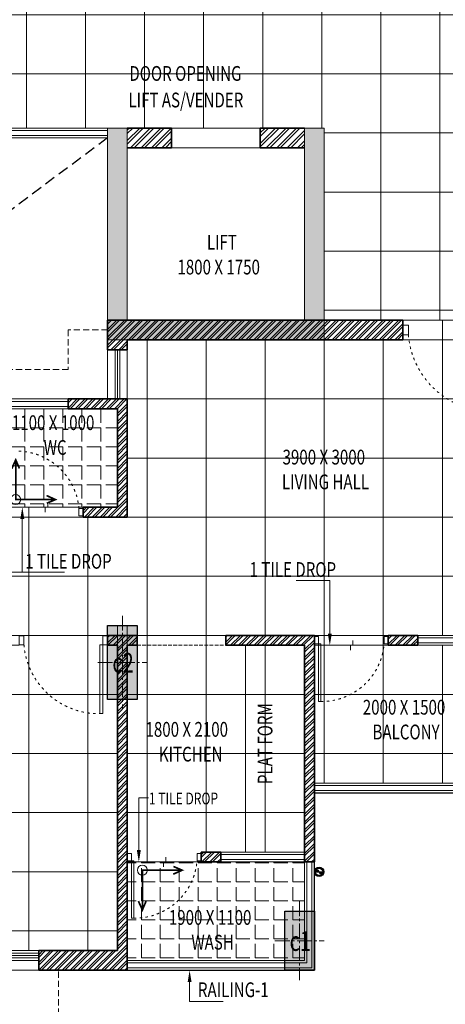
# Model space of a CAD drawing. Units: millimetres. Extents: x 1055641 to 1494265, y -677114 to -489701.
# Drawn here: x 1073646 to 1077970, y -534842 to -524847 of the extents above; entities that cross this region are included whole.
import ezdxf

# ---------------------------------------------------------------- set-up
doc = ezdxf.new("R2010")
doc.units = ezdxf.units.MM
doc.header["$MEASUREMENT"] = 0
for name, pattern in [('1', [0]), ('ACAD_ISO03W100', [30, 12, -18]), ('CENTER2', [1.125, 0.75, -0.125, 0.125, -0.125]), ('DASH', [0.35, 0.25, -0.1]), ('HIDDEN', [0.375, 0.25, -0.125])]:
    doc.linetypes.add(name, pattern=pattern)
doc.layers.add('CENTER LINE', color=7, linetype='CENTER2', lineweight=18, true_color=0xb3b3b3)
for name, color, linetype, lineweight in [('CENTERLINE', 251, 'CENTER2', 18), ('CHHAJA', 227, 'HIDDEN', 13), ('col no', 3, 'Continuous', 9), ('door', 140, 'Continuous', 13), ('door win text', 142, 'Continuous', 9), ('ELEVATION', 34, 'Continuous', 20), ('FLOORING', 135, 'Continuous', 5), ('g-dw', 3, 'Continuous', 5), ('g-ele03', 147, 'Continuous', 5), ('GLAZED', 250, 'Continuous', 9), ('HATCH', 251, 'Continuous', 5), ('KOTA', 177, 'Continuous', 5), ('MCE WASTE', 143, 'Continuous', 30), ('new column', 115, 'Continuous', 9), ('PT3', 3, 'Continuous', 0), ('railing', 93, 'Continuous', 13), ('railling', 23, 'Continuous', 9), ('TEXT', 7, 'Continuous', 20), ('TILE DROP', 6, 'Continuous', 18), ('TOILET FURN', 253, 'Continuous', 15), ('WALL', 22, 'Continuous', 35), ('wall hatch', 8, '1', 9), ('WINDOW', 144, 'Continuous', 9)]:
    doc.layers.add(name, color=color, linetype=linetype, lineweight=lineweight)
doc.styles.add('gajraj', font='CALIBRI_0.TTF', dxfattribs={"width": 0.75})
pattern_1 = [(315, (-695330.0022, -142065.5196), (-1.5100789731, -1.5100789731), [])]

# ---------------------------------------------------------------- blocks, each defined once
blk = doc.blocks.new('EWR')
at = {"layer": 'TOILET FURN', "color": 213, "ltscale": 0.1, "const_width": 6}
for points in [[(-71666.3, 56791.3), (-71666.3, 56929.4), (-71528.2, 56929.4)], [(-71558.9, 56943.3), (-71528.2, 56929.4), (-71558.2, 56916.6)], [(-71652.4, 56822), (-71666.3, 56791.3), (-71679.1, 56821.3)]]:
    blk.add_lwpolyline(points, dxfattribs=at)
at = {"layer": 'TOILET FURN', "color": 213, "ltscale": 0.1}
blk.add_circle((-71666.3, 56929.4), 17.3, dxfattribs=at)
blk = doc.blocks.new('DFHH')
at = {"layer": 'HATCH'}
h = blk.add_hatch(color=253, dxfattribs=at)
h.dxf.hatch_style = 1
h.paths.add_polyline_path([(1074839.6, -530996.5), (1074839.6, -531746.5), (1074539.6, -531746.5), (1074539.6, -530996.5)])
h = blk.add_hatch(color=253, dxfattribs=at)
h.dxf.hatch_style = 1
h.paths.add_polyline_path([(1076639.6, -533896.5), (1076639.6, -534496.5), (1076339.6, -534496.5), (1076339.6, -533896.5)])
at = {"layer": 'MCE WASTE'}
h = blk.add_hatch(dxfattribs=at)
h.set_pattern_fill('ANSI31', color=253, scale=0.672622, angle=360, style=0)
h.set_pattern_definition(pattern_1)
h.paths.add_polyline_path([(1076649.8, -533496.5, -0.918488), (1076687.3, -533496.5)])
h.paths.add_polyline_path([(1076687.3, -533496.5), (1076724.8, -533496.5, -0.918488)])
h = blk.add_hatch(dxfattribs=at)
h.set_pattern_fill('ANSI31', color=253, scale=0.672622, angle=360, style=0)
h.set_pattern_definition(pattern_1)
h.paths.add_polyline_path([(1076649.8, -533496.5, -0.918488), (1076687.3, -533496.5)])
h.paths.add_polyline_path([(1076687.3, -533496.5), (1076724.8, -533496.5, -0.918488)])
at = {"layer": 'new column'}
h = blk.add_hatch(color=253, dxfattribs=at)
h.dxf.hatch_style = 1
h.paths.add_polyline_path([(1074539.6, -525946.5), (1074539.6, -528096.5), (1076739.6, -528096.5), (1076739.6, -525946.5), (1076539.6, -525946.5), (1076539.6, -527896.5), (1074739.6, -527896.5), (1074739.6, -525946.5)])
at = {"color": 253, "linetype": 'HIDDEN', "ltscale": 450}
blk.add_line((1074539.6, -526046.5), (1069639.6, -529696.5), dxfattribs=at)
at = {"layer": 'CENTERLINE', "color": 253, "ltscale": 200}
for p, q in [((1074689.6, -530896.5), (1074689.6, -531846.5)), ((1074439.6, -531371.5), (1074939.6, -531371.5)), ((1076489.6, -533796.5), (1076489.6, -534596.5)), ((1076239.6, -534196.5), (1076739.6, -534196.5))]:
    blk.add_line(p, q, dxfattribs=at)
at = {"layer": 'CHHAJA', "color": 253, "lineweight": 9, "ltscale": 250}
for p, q in [((1074539.6, -527996.5), (1074139.6, -527996.5)), ((1074139.6, -527996.5), (1074139.6, -528396.5)), ((1074139.6, -528396.5), (1073339.6, -528396.5)), ((1074039.6, -534946.5), (1074039.6, -534496.5))]:
    blk.add_line(p, q, dxfattribs=at)
at = {"layer": 'col no', "color": 253, "lineweight": 30}
for points in [[(1074839.6, -530996.5), (1074839.6, -531746.5), (1074539.6, -531746.5), (1074539.6, -530996.5)], [(1076639.6, -533896.5), (1076639.6, -534496.5), (1076339.6, -534496.5), (1076339.6, -533896.5)]]:
    blk.add_lwpolyline(points, close=True, dxfattribs=at)
at = {"layer": 'door', "color": 253}
for p, q in [((1075189.6, -525946.5), (1076089.6, -525946.5)), ((1075189.6, -526146.5), (1075189.6, -525946.5)), ((1076089.6, -525946.5), (1076089.6, -526146.5)), ((1076089.6, -526146.5), (1075189.6, -526146.5))]:
    blk.add_line(p, q, dxfattribs=at)
at = {"layer": 'door', "color": 253, "linetype": 'DASH', "ltscale": 150}
for p, q in [((1075739.6, -531096.5), (1074839.6, -531096.5)), ((1074839.6, -531096.5), (1074839.6, -531196.5)), ((1075739.6, -531196.5), (1075739.6, -531096.5)), ((1074839.6, -531196.5), (1075739.6, -531196.5))]:
    blk.add_line(p, q, dxfattribs=at)
at = {"layer": 'door win text', "color": 253}
for p, q in [((1073673, -529913.8), (1073673, -530454.9)), ((1073152.5, -530454.9), (1074102, -530454.9)), ((1073673, -530454.9), (1074015.6, -530454.9)), ((1076796.7, -530538.5), (1076454.1, -530538.5)), ((1076796.7, -531079.6), (1076796.7, -530538.5)), ((1074856.8, -533276.5), (1074856.8, -532747.1)), ((1074856.8, -532747.1), (1074955.9, -532747.1)), ((1075372.5, -534616.5), (1075372.5, -534814.2)), ((1075372.5, -534814.2), (1075715, -534814.2))]:
    blk.add_line(p, q, dxfattribs=at)
for points in [[(1073653, -529913.8), (1073673, -529793.8), (1073693, -529913.8)], [(1076816.7, -531079.6), (1076796.7, -531199.6), (1076776.7, -531079.6)], [(1074876.8, -533276.5), (1074856.8, -533396.5), (1074836.8, -533276.5)], [(1075352.5, -534616.5), (1075372.5, -534496.5), (1075392.5, -534616.5)]]:
    blk.add_solid(points, dxfattribs=at)
at = {"layer": 'ELEVATION', "color": 253}
for p, q in [((1068439.6, -525946.5), (1074539.6, -525946.5)), ((1068439.6, -526046.5), (1074539.6, -526046.5)), ((1075189.6, -526146.5), (1076089.6, -526146.5))]:
    blk.add_line(p, q, dxfattribs=at)
at = {"layer": 'g-dw', "color": 253}
for points in [[(1077539.6, -527947.1), (1077595.1, -527947.1), (1077595.1, -528045.9), (1077539.6, -528045.9)], [(1074289.6, -529883.5), (1074247.9, -529883.5), (1074247.9, -529809.5), (1074289.6, -529809.5)], [(1073639.6, -531102.1), (1073689.6, -531102.1), (1073689.6, -531190.9), (1073639.6, -531190.9)], [(1074539.6, -531102.1), (1074489.6, -531102.1), (1074489.6, -531190.9), (1074539.6, -531190.9)], [(1076639.6, -531109.5), (1076681.2, -531109.5), (1076681.2, -531183.5), (1076639.6, -531183.5)], [(1077389.6, -531109.5), (1077347.9, -531109.5), (1077347.9, -531183.5), (1077389.6, -531183.5)], [(1074459.6, -531190.9), (1074489.6, -531190.9), (1074489.6, -531890.9), (1074459.6, -531890.9)], [(1076706.2, -531183.5), (1076681.2, -531183.5), (1076681.2, -531766.9), (1076706.2, -531766.9)], [(1074739.6, -533309.5), (1074781.2, -533309.5), (1074781.2, -533383.5), (1074739.6, -533383.5)], [(1075489.6, -533309.5), (1075447.9, -533309.5), (1075447.9, -533383.5), (1075489.6, -533383.5)], [(1074806.2, -533383.5), (1074781.2, -533383.5), (1074781.2, -533966.9), (1074806.2, -533966.9)]]:
    blk.add_lwpolyline(points, close=True, dxfattribs=at)
at = {"layer": 'g-dw', "color": 253, "linetype": 'ACAD_ISO03W100', "ltscale": 2}
for centre, radius, start, end in [((1078438.6, -527977.5), 846.3, 184.63566, 270.81696), ((1073615.3, -529860.8), 634.7, 4.63566, 90.81696), ((1074448.7, -531129.4), 761.6, 184.63566, 270.81696), ((1076715.3, -531132.2), 634.7, 269.18304, 355.36434), ((1074815.3, -533332.2), 634.7, 269.18304, 355.36434)]:
    blk.add_arc(centre, radius, start, end, dxfattribs=at)
at = {"layer": 'g-ele03', "color": 253}
blk.add_line((1075939.6, -533296.5), (1075939.6, -531196.5), dxfattribs=at)
at = {"layer": 'HATCH', "color": 253}
for p, q in [((1074739.6, -525967.8), (1074760.9, -525946.5)), ((1074739.6, -526073.8), (1074866.9, -525946.5)), ((1074739.6, -526003.1), (1074796.2, -525946.5)), ((1074739.6, -526109.2), (1074902.3, -525946.5)), ((1074773, -526146.5), (1074973, -525946.5)), ((1074808.3, -526146.5), (1075008.3, -525946.5)), ((1074879.1, -526146.5), (1075079.1, -525946.5)), ((1074914.4, -526146.5), (1075114.4, -525946.5)), ((1074985.1, -526146.5), (1075185.1, -525946.5)), ((1075020.5, -526146.5), (1075189.6, -525977.4)), ((1076089.6, -525996.6), (1076139.7, -525946.5)), ((1076089.6, -526102.7), (1076245.8, -525946.5)), ((1076089.6, -526032), (1076175.1, -525946.5)), ((1076089.6, -526138.1), (1076281.1, -525946.5)), ((1076151.8, -526146.5), (1076351.8, -525946.5)), ((1076187.2, -526146.5), (1076387.2, -525946.5)), ((1076257.9, -526146.5), (1076457.9, -525946.5)), ((1076293.3, -526146.5), (1076493.3, -525946.5)), ((1076364, -526146.5), (1076539.6, -525970.9)), ((1076399.3, -526146.5), (1076539.6, -526006.3)), ((1075091.2, -526146.5), (1075189.6, -526048.1)), ((1075126.5, -526146.5), (1075189.6, -526083.5)), ((1076470, -526146.5), (1076539.6, -526077)), ((1076505.4, -526146.5), (1076539.6, -526112.3))]:
    blk.add_line(p, q, dxfattribs=at)
at = {"layer": 'MCE WASTE', "color": 253}
for p, q in [((1076649.8, -533496.5), (1076724.8, -533496.5)), ((1076649.8, -533496.5), (1076724.8, -533496.5)), ((1076670, -533463.2), (1076670, -533463.2)), ((1076670, -533463.2), (1076670, -533463.2))]:
    blk.add_line(p, q, dxfattribs=at)
at = {"layer": 'MCE WASTE', "color": 253, "elevation": 0}
blk.add_lwpolyline([(1076709.3, -533466.1), (1076709.3, -533466.1)], dxfattribs=at)
blk.add_lwpolyline([(1076709.3, -533466.1), (1076709.3, -533466.1)], dxfattribs=at)
at = {"layer": 'MCE WASTE', "color": 253}
for radius in [47.7, 47.7, 37.5, 37.5]:
    blk.add_circle((1076687.3, -533496.5), radius, dxfattribs=at)
for centre, start, end in [((1076668.6, -533498.1), 4.86579, 175.13421), ((1076668.6, -533498.1), 4.86579, 175.13421), ((1076706.1, -533494.9), 184.86579, 355.13421), ((1076706.1, -533494.9), 184.86579, 355.13421)]:
    blk.add_arc(centre, 18.8, start, end, dxfattribs=at)
at = {"layer": 'new column', "color": 253}
for p, q in [((1074739.6, -525946.5), (1074539.6, -525946.5)), ((1074539.6, -525946.5), (1074539.6, -528096.5)), ((1074739.6, -527896.5), (1074739.6, -525946.5)), ((1076539.6, -525946.5), (1076539.6, -527896.5)), ((1076739.6, -525946.5), (1076539.6, -525946.5)), ((1076739.6, -528096.5), (1076739.6, -525946.5)), ((1076539.6, -527896.5), (1074739.6, -527896.5)), ((1074539.6, -528096.5), (1076739.6, -528096.5))]:
    blk.add_line(p, q, dxfattribs=at)
at = {"layer": 'railing', "color": 253}
for p, q in [((1076639.6, -532596.5), (1078639.6, -532596.5)), ((1076639.6, -532621.5), (1078639.6, -532621.5)), ((1076639.6, -532671.5), (1078639.6, -532671.5)), ((1076539.6, -534396.5), (1076539.6, -533396.5)), ((1076564.6, -534421.5), (1076564.6, -533396.5)), ((1076614.6, -534471.5), (1076614.6, -533396.5)), ((1074739.6, -534396.5), (1076539.6, -534396.5)), ((1074739.6, -534421.5), (1076564.6, -534421.5)), ((1074739.6, -534471.5), (1076614.6, -534471.5))]:
    blk.add_line(p, q, dxfattribs=at)
at = {"layer": 'railing', "color": 253, "lineweight": 30}
for p, q in [((1076639.6, -532696.5), (1078639.6, -532696.5)), ((1076639.6, -534496.5), (1076639.6, -533396.5)), ((1074739.6, -534496.5), (1076639.6, -534496.5))]:
    blk.add_line(p, q, dxfattribs=at)
at = {"layer": 'railling', "color": 253}
for p, q in [((1068439.6, -525971.5), (1074539.6, -525971.5)), ((1068439.6, -526021.5), (1074539.6, -526021.5))]:
    blk.add_line(p, q, dxfattribs=at)
at = {"layer": 'TILE DROP', "color": 253}
for p, q in [((1077539.6, -527896.5), (1078539.6, -527896.5)), ((1074289.6, -529796.5), (1073539.6, -529796.5)), ((1073906.2, -529846.7), (1073906.2, -529796.5)), ((1073906.2, -529796.5), (1073931.8, -529796.5)), ((1073931.8, -529796.5), (1073931.8, -529749.4)), ((1077389.6, -531196.5), (1076639.6, -531196.5)), ((1077006.2, -531246.7), (1077006.2, -531196.5)), ((1077006.2, -531196.5), (1077031.8, -531196.5)), ((1077031.8, -531196.5), (1077031.8, -531149.4)), ((1075489.6, -533396.5), (1074739.6, -533396.5)), ((1075106.2, -533446.7), (1075106.2, -533396.5)), ((1075106.2, -533396.5), (1075131.8, -533396.5)), ((1075131.8, -533396.5), (1075131.8, -533349.4))]:
    blk.add_line(p, q, dxfattribs=at)
at = {"layer": 'WALL', "color": 253}
for p, q in [((1074739.6, -525946.5), (1075189.6, -525946.5)), ((1075189.6, -525946.5), (1075189.6, -526146.5)), ((1076089.6, -525946.5), (1076539.6, -525946.5)), ((1076089.6, -525946.5), (1076089.6, -526146.5)), ((1074739.6, -526146.5), (1075189.6, -526146.5)), ((1076089.6, -526146.5), (1076539.6, -526146.5)), ((1074539.6, -528196.5), (1074539.6, -527896.5)), ((1074539.6, -527896.5), (1077539.6, -527896.5)), ((1077539.6, -527896.5), (1077539.6, -528096.5)), ((1074739.6, -528196.5), (1074739.6, -528096.5)), ((1074739.6, -528096.5), (1077539.6, -528096.5)), ((1074539.6, -528196.5), (1074739.6, -528196.5)), ((1074139.6, -528696.5), (1074739.6, -528696.5)), ((1074139.6, -528796.5), (1074139.6, -528696.5)), ((1074739.6, -529896.5), (1074739.6, -528696.5)), ((1074739.6, -529896.5), (1074739.6, -528696.5)), ((1074139.6, -528796.5), (1074639.6, -528796.5)), ((1074639.6, -529796.5), (1074639.6, -528796.5)), ((1074289.6, -529796.5), (1074639.6, -529796.5)), ((1074289.6, -529896.5), (1074289.6, -529796.5)), ((1074289.6, -529896.5), (1074739.6, -529896.5)), ((1074289.6, -529896.5), (1074739.6, -529896.5)), ((1074539.6, -531196.5), (1074539.6, -531096.5)), ((1074539.6, -531096.5), (1074739.6, -531096.5)), ((1074839.6, -531096.5), (1074539.6, -531096.5)), ((1074839.6, -531196.5), (1074839.6, -531096.5)), ((1075739.6, -531196.5), (1075739.6, -531096.5)), ((1076639.6, -531096.5), (1075739.6, -531096.5)), ((1076639.6, -533396.5), (1076639.6, -531096.5)), ((1077389.6, -531196.5), (1077389.6, -531096.5)), ((1077689.6, -531096.5), (1077389.6, -531096.5)), ((1077689.6, -531196.5), (1077689.6, -531096.5)), ((1074539.6, -531196.5), (1074639.6, -531196.5)), ((1074639.6, -534296.5), (1074639.6, -531196.5)), ((1074739.6, -531196.5), (1074839.6, -531196.5)), ((1074739.6, -533296.5), (1074739.6, -531196.5)), ((1075739.6, -531196.5), (1076539.6, -531196.5)), ((1076539.6, -533396.5), (1076539.6, -531196.5)), ((1077389.6, -531196.5), (1077689.6, -531196.5)), ((1074739.6, -533396.5), (1074739.6, -533296.5)), ((1074739.6, -533296.5), (1074739.6, -533296.5)), ((1075489.6, -533396.5), (1075489.6, -533296.5)), ((1075489.6, -533296.5), (1075689.6, -533296.5)), ((1075689.6, -533396.5), (1075689.6, -533296.5)), ((1074739.6, -533396.5), (1074739.6, -533396.5)), ((1074739.6, -534496.5), (1074739.6, -533396.5)), ((1075489.6, -533396.5), (1075689.6, -533396.5)), ((1076539.6, -533396.5), (1076639.6, -533396.5)), ((1073839.6, -534296.5), (1074639.6, -534296.5)), ((1073839.6, -534496.5), (1073839.6, -534296.5)), ((1073839.6, -534496.5), (1074739.6, -534496.5))]:
    blk.add_line(p, q, dxfattribs=at)
at = {"layer": 'WALL', "color": 253, "lineweight": 9}
blk.add_line((1073839.6, -534496.5), (1072339.6, -534496.5), dxfattribs=at)
at = {"layer": 'wall hatch', "color": 253}
for p, q in [((1074819.3, -527896.5), (1074539.6, -528176.3)), ((1074739.8, -527896.5), (1074539.6, -528096.7)), ((1074660.2, -527896.5), (1074539.6, -528017.2)), ((1074580.7, -527896.5), (1074539.6, -527937.6)), ((1074792.8, -527896.5), (1074539.6, -528149.7)), ((1074713.3, -527896.5), (1074539.6, -528070.2)), ((1074633.7, -527896.5), (1074539.6, -527990.6)), ((1074554.2, -527896.5), (1074539.6, -527911.1)), ((1074872.4, -527896.5), (1074572.4, -528196.5)), ((1074898.9, -527896.5), (1074598.9, -528196.5)), ((1074951.9, -527896.5), (1074751.9, -528096.5)), ((1074978.4, -527896.5), (1074778.4, -528096.5)), ((1075031.5, -527896.5), (1074831.5, -528096.5)), ((1075058, -527896.5), (1074858, -528096.5)), ((1075111, -527896.5), (1074911, -528096.5)), ((1075137.5, -527896.5), (1074937.5, -528096.5)), ((1075190.6, -527896.5), (1074990.6, -528096.5)), ((1075217.1, -527896.5), (1075017.1, -528096.5)), ((1075270.1, -527896.5), (1075070.1, -528096.5)), ((1075296.6, -527896.5), (1075096.6, -528096.5)), ((1075349.7, -527896.5), (1075149.7, -528096.5)), ((1075376.2, -527896.5), (1075176.2, -528096.5)), ((1075429.2, -527896.5), (1075229.2, -528096.5)), ((1075455.7, -527896.5), (1075255.7, -528096.5)), ((1075508.8, -527896.5), (1075308.8, -528096.5)), ((1075535.3, -527896.5), (1075335.3, -528096.5)), ((1075588.3, -527896.5), (1075388.3, -528096.5)), ((1075614.8, -527896.5), (1075414.8, -528096.5)), ((1075667.9, -527896.5), (1075467.9, -528096.5)), ((1075694.4, -527896.5), (1075494.4, -528096.5)), ((1075747.4, -527896.5), (1075547.4, -528096.5)), ((1075773.9, -527896.5), (1075573.9, -528096.5)), ((1075827, -527896.5), (1075627, -528096.5)), ((1075853.5, -527896.5), (1075653.5, -528096.5)), ((1075906.5, -527896.5), (1075706.5, -528096.5)), ((1075933, -527896.5), (1075733, -528096.5)), ((1075986.1, -527896.5), (1075786.1, -528096.5)), ((1076012.6, -527896.5), (1075812.6, -528096.5)), ((1076065.6, -527896.5), (1075865.6, -528096.5)), ((1076092.1, -527896.5), (1075892.1, -528096.5)), ((1076145.2, -527896.5), (1075945.2, -528096.5)), ((1076171.7, -527896.5), (1075971.7, -528096.5)), ((1076224.7, -527896.5), (1076024.7, -528096.5)), ((1076251.2, -527896.5), (1076051.2, -528096.5)), ((1076304.3, -527896.5), (1076104.3, -528096.5)), ((1076330.8, -527896.5), (1076130.8, -528096.5)), ((1076383.8, -527896.5), (1076183.8, -528096.5)), ((1076410.3, -527896.5), (1076210.3, -528096.5)), ((1076463.4, -527896.5), (1076263.4, -528096.5)), ((1076489.9, -527896.5), (1076289.9, -528096.5)), ((1076542.9, -527896.5), (1076342.9, -528096.5)), ((1076569.4, -527896.5), (1076369.4, -528096.5)), ((1076622.5, -527896.5), (1076422.5, -528096.5)), ((1076649, -527896.5), (1076449, -528096.5)), ((1076702, -527896.5), (1076502, -528096.5)), ((1076728.5, -527896.5), (1076528.5, -528096.5)), ((1076781.6, -527896.5), (1076581.6, -528096.5)), ((1076808.1, -527896.5), (1076608.1, -528096.5)), ((1076861.1, -527896.5), (1076661.1, -528096.5)), ((1076887.6, -527896.5), (1076687.6, -528096.5)), ((1076940.7, -527896.5), (1076740.7, -528096.5)), ((1076967.2, -527896.5), (1076767.2, -528096.5)), ((1077020.2, -527896.5), (1076820.2, -528096.5)), ((1077046.7, -527896.5), (1076846.7, -528096.5)), ((1077099.8, -527896.5), (1076899.8, -528096.5)), ((1077126.3, -527896.5), (1076926.3, -528096.5)), ((1077179.3, -527896.5), (1076979.3, -528096.5)), ((1077205.8, -527896.5), (1077005.8, -528096.5)), ((1077258.9, -527896.5), (1077058.9, -528096.5)), ((1077285.4, -527896.5), (1077085.4, -528096.5)), ((1077338.4, -527896.5), (1077138.4, -528096.5)), ((1077364.9, -527896.5), (1077164.9, -528096.5)), ((1077418, -527896.5), (1077218, -528096.5)), ((1077444.5, -527896.5), (1077244.5, -528096.5)), ((1077497.5, -527896.5), (1077297.5, -528096.5)), ((1077524, -527896.5), (1077324, -528096.5)), ((1077539.6, -527934), (1077377.1, -528096.5)), ((1077539.6, -527960.5), (1077403.6, -528096.5)), ((1077539.6, -528013.5), (1077456.6, -528096.5)), ((1077539.6, -528040), (1077483.1, -528096.5)), ((1074739.6, -528108.8), (1074651.9, -528196.5)), ((1074739.6, -528135.4), (1074678.4, -528196.5)), ((1077539.6, -528093.1), (1077536.2, -528096.5)), ((1074739.6, -528188.4), (1074731.5, -528196.5)), ((1074178.4, -528696.5), (1074139.6, -528735.4)), ((1074231.5, -528696.5), (1074139.6, -528788.4)), ((1074151.9, -528696.5), (1074139.6, -528708.8)), ((1074258, -528696.5), (1074158, -528796.5)), ((1074311, -528696.5), (1074211, -528796.5)), ((1074337.5, -528696.5), (1074237.5, -528796.5)), ((1074390.6, -528696.5), (1074290.6, -528796.5)), ((1074417.1, -528696.5), (1074317.1, -528796.5)), ((1074470.1, -528696.5), (1074370.1, -528796.5)), ((1074496.6, -528696.5), (1074396.6, -528796.5)), ((1074549.7, -528696.5), (1074449.7, -528796.5)), ((1074576.2, -528696.5), (1074476.2, -528796.5)), ((1074629.2, -528696.5), (1074529.2, -528796.5)), ((1074655.7, -528696.5), (1074555.7, -528796.5)), ((1074708.8, -528696.5), (1074608.8, -528796.5)), ((1074735.3, -528696.5), (1074635.3, -528796.5)), ((1074739.6, -528745.2), (1074639.6, -528845.2)), ((1074739.6, -528771.8), (1074639.6, -528871.8)), ((1074739.6, -528824.8), (1074639.6, -528924.8)), ((1074739.6, -528851.3), (1074639.6, -528951.3)), ((1074739.6, -528904.3), (1074639.6, -529004.3)), ((1074739.6, -528930.9), (1074639.6, -529030.9)), ((1074739.6, -528983.9), (1074639.6, -529083.9)), ((1074739.6, -529010.4), (1074639.6, -529110.4)), ((1074739.6, -529063.4), (1074639.6, -529163.4)), ((1074739.6, -529090), (1074639.6, -529190)), ((1074739.6, -529143), (1074639.6, -529243)), ((1074739.6, -529169.5), (1074639.6, -529269.5)), ((1074739.6, -529222.5), (1074639.6, -529322.5)), ((1074739.6, -529249.1), (1074639.6, -529349.1)), ((1074739.6, -529302.1), (1074639.6, -529402.1)), ((1074739.6, -529328.6), (1074639.6, -529428.6)), ((1074739.6, -529381.6), (1074639.6, -529481.6)), ((1074739.6, -529408.2), (1074639.6, -529508.2)), ((1074739.6, -529461.2), (1074639.6, -529561.2)), ((1074739.6, -529487.7), (1074639.6, -529587.7)), ((1074739.6, -529540.7), (1074639.6, -529640.7)), ((1074739.6, -529567.3), (1074639.6, -529667.3)), ((1074739.6, -529620.3), (1074639.6, -529720.3)), ((1074739.6, -529699.8), (1074542.9, -529896.5)), ((1074739.6, -529726.4), (1074569.4, -529896.5)), ((1074739.6, -529646.8), (1074639.6, -529746.8)), ((1074351.2, -529796.5), (1074289.6, -529858.2)), ((1074324.7, -529796.5), (1074289.6, -529831.6)), ((1074404.3, -529796.5), (1074304.3, -529896.5)), ((1074430.8, -529796.5), (1074330.8, -529896.5)), ((1074483.8, -529796.5), (1074383.8, -529896.5)), ((1074510.3, -529796.5), (1074410.3, -529896.5)), ((1074563.4, -529796.5), (1074463.4, -529896.5)), ((1074589.9, -529796.5), (1074489.9, -529896.5)), ((1074739.6, -529779.4), (1074622.5, -529896.5)), ((1074739.6, -529805.9), (1074649, -529896.5)), ((1074739.6, -529858.9), (1074702, -529896.5)), ((1074739.6, -529885.5), (1074728.5, -529896.5)), ((1074562.7, -531096.5), (1074539.6, -531119.6)), ((1074615.7, -531096.5), (1074539.6, -531172.6)), ((1074642.2, -531096.5), (1074542.2, -531196.5)), ((1074695.3, -531096.5), (1074595.3, -531196.5)), ((1074721.8, -531096.5), (1074621.8, -531196.5)), ((1074801.3, -531096.5), (1074639.6, -531258.2)), ((1074774.8, -531096.5), (1074639.6, -531231.7)), ((1074839.6, -531111.3), (1074754.4, -531196.5)), ((1074839.6, -531137.8), (1074780.9, -531196.5)), ((1075835.5, -531096.5), (1075739.6, -531192.4)), ((1075755.9, -531096.5), (1075739.6, -531112.8)), ((1075808.9, -531096.5), (1075739.6, -531165.9)), ((1075888.5, -531096.5), (1075788.5, -531196.5)), ((1075915, -531096.5), (1075815, -531196.5)), ((1075968, -531096.5), (1075868, -531196.5)), ((1075994.6, -531096.5), (1075894.6, -531196.5)), ((1076047.6, -531096.5), (1075947.6, -531196.5)), ((1076074.1, -531096.5), (1075974.1, -531196.5)), ((1076127.1, -531096.5), (1076027.1, -531196.5)), ((1076153.7, -531096.5), (1076053.7, -531196.5)), ((1076206.7, -531096.5), (1076106.7, -531196.5)), ((1076233.2, -531096.5), (1076133.2, -531196.5)), ((1076286.2, -531096.5), (1076186.2, -531196.5)), ((1076312.8, -531096.5), (1076212.8, -531196.5)), ((1076365.8, -531096.5), (1076265.8, -531196.5)), ((1076392.3, -531096.5), (1076292.3, -531196.5)), ((1076445.3, -531096.5), (1076345.3, -531196.5)), ((1076471.9, -531096.5), (1076371.9, -531196.5)), ((1076524.9, -531096.5), (1076424.9, -531196.5)), ((1076551.4, -531096.5), (1076451.4, -531196.5)), ((1076604.4, -531096.5), (1076504.4, -531196.5)), ((1076631, -531096.5), (1076531, -531196.5)), ((1077426.5, -531096.5), (1077389.6, -531133.4)), ((1077479.5, -531096.5), (1077389.6, -531186.4)), ((1077399.9, -531096.5), (1077389.6, -531106.9)), ((1077506, -531096.5), (1077406, -531196.5)), ((1077559, -531096.5), (1077459, -531196.5)), ((1077585.6, -531096.5), (1077485.6, -531196.5)), ((1077638.6, -531096.5), (1077538.6, -531196.5)), ((1077665.1, -531096.5), (1077565.1, -531196.5)), ((1077689.6, -531125.1), (1077618.1, -531196.5)), ((1074739.6, -531211.3), (1074639.6, -531311.3)), ((1074739.6, -531237.8), (1074639.6, -531337.8)), ((1074839.6, -531190.8), (1074833.9, -531196.5)), ((1076639.6, -531140.9), (1076539.6, -531240.9)), ((1076639.6, -531167.4), (1076539.6, -531267.4)), ((1076639.6, -531220.5), (1076539.6, -531320.5)), ((1077689.6, -531151.6), (1077644.7, -531196.5)), ((1074739.6, -531290.8), (1074639.6, -531390.8)), ((1074739.6, -531317.3), (1074639.6, -531417.3)), ((1076639.6, -531247), (1076539.6, -531347)), ((1076639.6, -531300), (1076539.6, -531400)), ((1076639.6, -531326.5), (1076539.6, -531426.5)), ((1074739.6, -531370.4), (1074639.6, -531470.4)), ((1074739.6, -531396.9), (1074639.6, -531496.9)), ((1076639.6, -531379.6), (1076539.6, -531479.6)), ((1076639.6, -531406.1), (1076539.6, -531506.1)), ((1074739.6, -531449.9), (1074639.6, -531549.9)), ((1074739.6, -531476.4), (1074639.6, -531576.4)), ((1074739.6, -531529.5), (1074639.6, -531629.5)), ((1076639.6, -531459.1), (1076539.6, -531559.1)), ((1076639.6, -531485.6), (1076539.6, -531585.6)), ((1074739.6, -531556), (1074639.6, -531656)), ((1074739.6, -531609), (1074639.6, -531709)), ((1074739.6, -531635.5), (1074639.6, -531735.5)), ((1076639.6, -531538.7), (1076539.6, -531638.7)), ((1076639.6, -531565.2), (1076539.6, -531665.2)), ((1076639.6, -531618.2), (1076539.6, -531718.2)), ((1074739.6, -531688.6), (1074639.6, -531788.6)), ((1074739.6, -531715.1), (1074639.6, -531815.1)), ((1076639.6, -531644.7), (1076539.6, -531744.7)), ((1076639.6, -531697.8), (1076539.6, -531797.8)), ((1076639.6, -531724.3), (1076539.6, -531824.3)), ((1074739.6, -531768.1), (1074639.6, -531868.1)), ((1074739.6, -531794.6), (1074639.6, -531894.6)), ((1076639.6, -531777.3), (1076539.6, -531877.3)), ((1076639.6, -531803.8), (1076539.6, -531903.8)), ((1074739.6, -531847.7), (1074639.6, -531947.7)), ((1074739.6, -531874.2), (1074639.6, -531974.2)), ((1074739.6, -531927.2), (1074639.6, -532027.2)), ((1076639.6, -531856.9), (1076539.6, -531956.9)), ((1076639.6, -531883.4), (1076539.6, -531983.4)), ((1076639.6, -531936.4), (1076539.6, -532036.4)), ((1074739.6, -531953.7), (1074639.6, -532053.7)), ((1074739.6, -532006.8), (1074639.6, -532106.8)), ((1074739.6, -532033.3), (1074639.6, -532133.3)), ((1076639.6, -531962.9), (1076539.6, -532062.9)), ((1076639.6, -532016), (1076539.6, -532116)), ((1074739.6, -532086.3), (1074639.6, -532186.3)), ((1074739.6, -532112.8), (1074639.6, -532212.8)), ((1076639.6, -532042.5), (1076539.6, -532142.5)), ((1076639.6, -532095.5), (1076539.6, -532195.5)), ((1076639.6, -532122), (1076539.6, -532222)), ((1074739.6, -532165.9), (1074639.6, -532265.9)), ((1074739.6, -532192.4), (1074639.6, -532292.4)), ((1076639.6, -532175.1), (1076539.6, -532275.1)), ((1076639.6, -532201.6), (1076539.6, -532301.6)), ((1074739.6, -532245.4), (1074639.6, -532345.4)), ((1074739.6, -532271.9), (1074639.6, -532371.9)), ((1074739.6, -532325), (1074639.6, -532425)), ((1076639.6, -532254.6), (1076539.6, -532354.6)), ((1076639.6, -532281.1), (1076539.6, -532381.1)), ((1076639.6, -532334.2), (1076539.6, -532434.2)), ((1074739.6, -532351.5), (1074639.6, -532451.5)), ((1074739.6, -532404.5), (1074639.6, -532504.5)), ((1074739.6, -532431), (1074639.6, -532531)), ((1076639.6, -532360.7), (1076539.6, -532460.7)), ((1076639.6, -532413.7), (1076539.6, -532513.7)), ((1074739.6, -532484.1), (1074639.6, -532584.1)), ((1074739.6, -532510.6), (1074639.6, -532610.6)), ((1076639.6, -532440.2), (1076539.6, -532540.2)), ((1076639.6, -532493.3), (1076539.6, -532593.3)), ((1076639.6, -532519.8), (1076539.6, -532619.8)), ((1074739.6, -532563.6), (1074639.6, -532663.6)), ((1074739.6, -532590.1), (1074639.6, -532690.1)), ((1076639.6, -532572.8), (1076539.6, -532672.8)), ((1076639.6, -532599.3), (1076539.6, -532699.3)), ((1074739.6, -532643.2), (1074639.6, -532743.2)), ((1074739.6, -532669.7), (1074639.6, -532769.7)), ((1074739.6, -532722.7), (1074639.6, -532822.7)), ((1076639.6, -532652.4), (1076539.6, -532752.4)), ((1076639.6, -532678.9), (1076539.6, -532778.9)), ((1076639.6, -532731.9), (1076539.6, -532831.9)), ((1074739.6, -532749.2), (1074639.6, -532849.2)), ((1074739.6, -532802.3), (1074639.6, -532902.3)), ((1074739.6, -532828.8), (1074639.6, -532928.8)), ((1076639.6, -532758.4), (1076539.6, -532858.4)), ((1076639.6, -532811.5), (1076539.6, -532911.5)), ((1074739.6, -532881.8), (1074639.6, -532981.8)), ((1074739.6, -532908.3), (1074639.6, -533008.3)), ((1076639.6, -532838), (1076539.6, -532938)), ((1076639.6, -532891), (1076539.6, -532991)), ((1076639.6, -532917.5), (1076539.6, -533017.5)), ((1074739.6, -532961.4), (1074639.6, -533061.4)), ((1074739.6, -532987.9), (1074639.6, -533087.9)), ((1076639.6, -532970.6), (1076539.6, -533070.6)), ((1076639.6, -532997.1), (1076539.6, -533097.1)), ((1074739.6, -533040.9), (1074639.6, -533140.9)), ((1074739.6, -533067.4), (1074639.6, -533167.4)), ((1074739.6, -533120.5), (1074639.6, -533220.5)), ((1076639.6, -533050.1), (1076539.6, -533150.1)), ((1076639.6, -533076.6), (1076539.6, -533176.6)), ((1076639.6, -533129.7), (1076539.6, -533229.7)), ((1074739.6, -533147), (1074639.6, -533247)), ((1074739.6, -533200), (1074639.6, -533300)), ((1074739.6, -533226.5), (1074639.6, -533326.5)), ((1076639.6, -533156.2), (1076539.6, -533256.2)), ((1076639.6, -533209.2), (1076539.6, -533309.2)), ((1076639.6, -533235.7), (1076539.6, -533335.7)), ((1074739.6, -533279.6), (1074639.6, -533379.6)), ((1074739.6, -533306.1), (1074639.6, -533406.1)), ((1075544.7, -533296.5), (1075489.6, -533351.6)), ((1075518.1, -533296.5), (1075489.6, -533325.1)), ((1075597.7, -533296.5), (1075497.7, -533396.5)), ((1075624.2, -533296.5), (1075524.2, -533396.5)), ((1075677.2, -533296.5), (1075577.2, -533396.5)), ((1075689.6, -533310.7), (1075603.8, -533396.5)), ((1076639.6, -533288.8), (1076539.6, -533388.8)), ((1076639.6, -533315.3), (1076558.3, -533396.5)), ((1074739.6, -533359.1), (1074639.6, -533459.1)), ((1074739.6, -533385.6), (1074639.6, -533485.6)), ((1075689.6, -533363.7), (1075656.8, -533396.5)), ((1075689.6, -533390.2), (1075683.3, -533396.5)), ((1076639.6, -533368.3), (1076611.4, -533396.5)), ((1076639.6, -533394.8), (1076637.9, -533396.5)), ((1074739.6, -533438.7), (1074639.6, -533538.7)), ((1074739.6, -533465.2), (1074639.6, -533565.2)), ((1074739.6, -533518.2), (1074639.6, -533618.2)), ((1074739.6, -533544.7), (1074639.6, -533644.7)), ((1074739.6, -533597.8), (1074639.6, -533697.8)), ((1074739.6, -533624.3), (1074639.6, -533724.3)), ((1074739.6, -533677.3), (1074639.6, -533777.3)), ((1074739.6, -533703.8), (1074639.6, -533803.8)), ((1074739.6, -533756.9), (1074639.6, -533856.9)), ((1074739.6, -533783.4), (1074639.6, -533883.4)), ((1074739.6, -533836.4), (1074639.6, -533936.4)), ((1074739.6, -533862.9), (1074639.6, -533962.9)), ((1074739.6, -533916), (1074639.6, -534016)), ((1074739.6, -533942.5), (1074639.6, -534042.5)), ((1074739.6, -533995.5), (1074639.6, -534095.5)), ((1074739.6, -534022), (1074639.6, -534122)), ((1074739.6, -534075.1), (1074639.6, -534175.1)), ((1074739.6, -534101.6), (1074639.6, -534201.6)), ((1074739.6, -534234.2), (1074477.2, -534496.5)), ((1074739.6, -534154.6), (1074639.6, -534254.6)), ((1074739.6, -534181.1), (1074639.6, -534281.1)), ((1073987.8, -534296.5), (1073839.6, -534444.7)), ((1073908.3, -534296.5), (1073839.6, -534365.2)), ((1073961.3, -534296.5), (1073839.6, -534418.2)), ((1073881.7, -534296.5), (1073839.6, -534338.7)), ((1074040.8, -534296.5), (1073840.8, -534496.5)), ((1074067.4, -534296.5), (1073867.4, -534496.5)), ((1074120.4, -534296.5), (1073920.4, -534496.5)), ((1074146.9, -534296.5), (1073946.9, -534496.5)), ((1074199.9, -534296.5), (1073999.9, -534496.5)), ((1074226.5, -534296.5), (1074026.5, -534496.5)), ((1074279.5, -534296.5), (1074079.5, -534496.5)), ((1074306, -534296.5), (1074106, -534496.5)), ((1074359, -534296.5), (1074159, -534496.5)), ((1074385.6, -534296.5), (1074185.6, -534496.5)), ((1074438.6, -534296.5), (1074238.6, -534496.5)), ((1074465.1, -534296.5), (1074265.1, -534496.5)), ((1074518.1, -534296.5), (1074318.1, -534496.5)), ((1074544.7, -534296.5), (1074344.7, -534496.5)), ((1074597.7, -534296.5), (1074397.7, -534496.5)), ((1074624.2, -534296.5), (1074424.2, -534496.5)), ((1074739.6, -534260.7), (1074503.8, -534496.5)), ((1074739.6, -534313.7), (1074556.8, -534496.5)), ((1074739.6, -534340.2), (1074583.3, -534496.5)), ((1074739.6, -534393.3), (1074636.3, -534496.5)), ((1074739.6, -534419.8), (1074662.8, -534496.5)), ((1073999.9, -534496.5), (1073999.9, -534496.5)), ((1074185.6, -534496.5), (1074185.6, -534496.5)), ((1074238.6, -534496.5), (1074238.6, -534496.5)), ((1074318.1, -534496.5), (1074318.1, -534496.5)), ((1074424.2, -534496.5), (1074424.2, -534496.5)), ((1074477.2, -534496.5), (1074477.2, -534496.5)), ((1074503.8, -534496.5), (1074503.8, -534496.5)), ((1074556.8, -534496.5), (1074556.8, -534496.5)), ((1074636.3, -534496.5), (1074636.3, -534496.5)), ((1074739.6, -534472.8), (1074715.9, -534496.5))]:
    blk.add_line(p, q, dxfattribs=at)
at = {"layer": 'WINDOW', "color": 253}
for p, q in [((1074539.6, -528696.5), (1074539.6, -528196.5)), ((1074539.6, -528196.5), (1074739.6, -528196.5)), ((1074614.6, -528696.5), (1074614.6, -528196.5)), ((1074639.6, -528696.5), (1074639.6, -528196.5)), ((1074664.6, -528696.5), (1074664.6, -528196.5)), ((1074739.6, -528196.5), (1074739.6, -528696.5)), ((1074139.6, -528696.5), (1073539.6, -528696.5)), ((1074139.6, -528721.5), (1073539.6, -528721.5)), ((1074739.6, -528696.5), (1074539.6, -528696.5)), ((1074139.6, -528771.5), (1073539.6, -528771.5)), ((1074139.6, -528796.5), (1073539.6, -528796.5)), ((1078539.6, -531096.5), (1077689.6, -531096.5)), ((1077689.6, -531096.5), (1077689.6, -531196.5)), ((1078539.6, -531121.5), (1077689.6, -531121.5)), ((1078539.6, -531171.5), (1077689.6, -531171.5)), ((1077689.6, -531196.5), (1078539.6, -531196.5)), ((1075689.6, -533296.5), (1076539.6, -533296.5)), ((1075689.6, -533396.5), (1075689.6, -533296.5)), ((1076539.6, -533321.5), (1075689.6, -533321.5)), ((1076539.6, -533296.5), (1076539.6, -533396.5)), ((1076539.6, -533371.5), (1075689.6, -533371.5)), ((1076539.6, -533396.5), (1075689.6, -533396.5)), ((1072339.6, -534296.5), (1073839.6, -534296.5)), ((1072339.6, -534321.5), (1073839.6, -534321.5)), ((1073839.6, -534296.5), (1073839.6, -534396.5)), ((1072339.6, -534346.5), (1073839.6, -534346.5)), ((1072339.6, -534371.5), (1073839.6, -534371.5)), ((1073839.6, -534396.5), (1072339.6, -534396.5))]:
    blk.add_line(p, q, dxfattribs=at)
at = {"layer": 'CENTER LINE', "color": 253, "style": 'gajraj', "width": 0.75}
for s, p in [('c2', (1074587.3, -531474.5)), ('c1', (1076387.3, -534299.5))]:
    blk.add_text(s, height=200, dxfattribs=at).set_placement(p)
at = {"layer": 'door win text', "color": 253, "style": 'gajraj', "width": 0.75}
for s, height, p in [('1 TILE DROP', 150, (1073702.4, -530419.6)), ('1 TILE DROP', 150, (1075981.7, -530503.2)), ('1 TILE DROP', 120, (1074958.9, -532812.4)), ('RAILING-1', 150, (1075456.8, -534769))]:
    blk.add_text(s, height=height, dxfattribs=at).set_placement(p)
at = {"layer": 'TEXT', "color": 253, "style": 'gajraj', "width": 0.75}
for s, rotation, p in [('DOOR OPENING', 360, (1074760.1, -525467.3)), ('LIFT AS/VENDER', 360, (1074751, -525736.9)), ('PLAT FORM', 90, (1076214.3, -532606.1))]:
    blk.add_text(s, height=150, rotation=rotation, dxfattribs=at).set_placement(p)
for s, p in [('LIFT', (1075548.3, -527181.2)), ('1800 X 1750', (1075248.8, -527432.7)), ('1100 X 1000', (1073567, -529012.6)), ('WC', (1073890.5, -529264.1)), ('3900 X 3000', (1076316.6, -529361.8)), ('LIVING HALL', (1076310.4, -529613.3)), ('2000 X 1500', (1077132, -531900.8)), ('1800 X 2100', (1074924.5, -532125.6)), ('BALCONY', (1077230.2, -532152.3)), ('KITCHEN', (1075059.9, -532377.1)), ('1900 X 1100', (1075161.8, -534034.7)), ('WASH', (1075390.4, -534286.2))]:
    blk.add_text(s, height=150, dxfattribs=at).set_placement(p)

msp = doc.modelspace()

# ---------------------------------------------------------------- hatches: boundary and pattern name
at = {"layer": 'GLAZED', "linetype": 'Continuous', "lineweight": 0, "ltscale": 0.5}
h = msp.add_hatch(dxfattribs=at)
h.set_pattern_fill('ANGLE', color=4, scale=700, angle=180, style=2, double=1)
h.set_pattern_definition([(180, (-28940, 0), (-2e-14, -192.5), [140, -52.5]), (270, (-28940, 0), (192.5, -4e-14), [140, -52.5])])
h.paths.add_polyline_path([(1074639.6, -529796.5), (1073539.6, -529796.5), (1073539.6, -528796.5), (1074639.6, -528796.5)])
h = msp.add_hatch(dxfattribs=at)
h.set_pattern_fill('ANGLE', color=4, scale=700, angle=360, style=2, double=1)
h.set_pattern_definition([(0, (1078539.58, -531096.5), (5e-14, 192.5), [140, -52.5]), (90, (1078539.58, -531096.5), (-192.5, 6e-14), [140, -52.5])])
h.paths.add_polyline_path([(1074739.6, -534396.5), (1076539.6, -534396.5), (1076539.6, -533396.5), (1074739.6, -533396.5)])
at = {"layer": 'KOTA'}
h = msp.add_hatch(dxfattribs=at)
h.set_pattern_fill('_USER', color=256, scale=600, angle=360, double=1, pattern_type=0)
h.set_pattern_definition([(0, (1080314.6, -523596.5), (1e-13, 600), []), (90, (1080314.6, -523596.5), (-600, 4e-14), [])])
h.paths.add_polyline_path([(1083839.6, -526496.5), (1080514.6, -526496.5), (1080514.6, -526896.5), (1080314.6, -526896.5), (1080314.6, -523596.5), (1076739.6, -523596.5), (1076739.6, -524446.5), (1066239.6, -524446.5), (1066239.6, -523596.5), (1062664.6, -523596.5), (1062664.6, -526646.5), (1062464.6, -526646.5), (1062464.6, -526496.5), (1059139.6, -526496.5), (1059139.6, -527896.5), (1066239.6, -527896.5), (1066239.6, -525946.5), (1076739.6, -525946.5), (1076739.6, -527896.5), (1083839.6, -527896.5)])
h = msp.add_hatch(dxfattribs=at)
h.set_pattern_fill('_USER', color=256, scale=600, angle=180, double=1, pattern_type=0)
h.set_pattern_definition([(180, (1078539.6, -531096.5), (-7e-14, -600), []), (270, (1078539.6, -531096.5), (600, -1e-13), [])])
h.paths.add_polyline_path([(1071539.6, -534296.5), (1071539.6, -531196.5), (1073639.6, -531196.5), (1073639.6, -531096.5), (1073139.6, -531096.5), (1073139.6, -530646.5), (1073039.6, -530646.5), (1073039.2, -529896.5), (1073539.6, -529896.5), (1073539.6, -529796.5), (1074289.6, -529796.5), (1074289.6, -529896.5), (1074739.6, -529896.5), (1074739.6, -528096.7), (1077539.6, -528096.7), (1077539.6, -527896.5), (1078639.6, -527896.5), (1078639.6, -531096.5), (1077389.6, -531096.5), (1077389.6, -531196.5), (1076639.6, -531196.5), (1076639.6, -531096.5), (1075739.6, -531096.5), (1075739.6, -531196.5), (1076539.6, -531196.5), (1076539.6, -533296.5), (1075489.6, -533296.5), (1075489.6, -533396.5), (1074739.6, -533396.5), (1074739.6, -530996.5), (1074639.6, -530996.5), (1074639.6, -534296.5)])
h = msp.add_hatch(dxfattribs=at)
h.set_pattern_fill('_USER', color=256, scale=600, angle=180, double=1, pattern_type=0)
h.set_pattern_definition([(180, (1078539.6, -531096.5), (-7e-14, -600), []), (270, (1078539.6, -531096.5), (600, -1e-13), [])])
h.paths.add_polyline_path([(1078639.6, -532596.5), (1076639.6, -532596.5), (1076639.6, -531196.5), (1078639.6, -531196.5)])

# ---------------------------------------------------------------- linework, layer by layer
at = {"layer": 'FLOORING'}
for points in [[(1083839.6, -526496.5), (1080514.6, -526496.5), (1080514.6, -526896.5), (1080314.6, -526896.5), (1080314.6, -523596.5), (1076739.6, -523596.5), (1076739.6, -524446.5), (1066239.6, -524446.5), (1066239.6, -523596.5), (1062664.6, -523596.5), (1062664.6, -526646.5), (1062464.6, -526646.5), (1062464.6, -526496.5), (1059139.6, -526496.5), (1059139.6, -527896.5), (1066239.6, -527896.5), (1066239.6, -525946.5), (1076739.6, -525946.5), (1076739.6, -527896.5), (1083839.6, -527896.5), (1083839.6, -526496.5)], [(1071539.6, -534296.5), (1071539.6, -531196.5), (1073639.6, -531196.5), (1073639.6, -531096.5), (1073139.6, -531096.5), (1073139.6, -530646.5), (1073039.6, -530646.5), (1073039.2, -529896.5), (1073539.6, -529896.5), (1073539.6, -529796.5), (1074289.6, -529796.5), (1074289.6, -529896.5), (1074739.6, -529896.5), (1074739.6, -528096.7), (1077539.6, -528096.7), (1077539.6, -527896.5), (1078639.6, -527896.5)], [(1078639.6, -531096.5), (1077389.6, -531096.5), (1077389.6, -531196.5), (1076639.6, -531196.5), (1076639.6, -531096.5), (1075739.6, -531096.5), (1075739.6, -531196.5), (1076539.6, -531196.5), (1076539.6, -533296.5), (1075489.6, -533296.5), (1075489.6, -533396.5), (1074739.6, -533396.5), (1074739.6, -530996.5), (1074639.6, -530996.5), (1074639.6, -534296.5), (1071539.6, -534296.5)]]:
    msp.add_lwpolyline(points, dxfattribs=at)
for points in [[(1074639.6, -529796.5), (1073539.6, -529796.5), (1073539.6, -528796.5), (1074639.6, -528796.5)], [(1078639.6, -532596.5), (1076639.6, -532596.5), (1076639.6, -531196.5), (1078639.6, -531196.5)], [(1074739.6, -534396.5), (1076539.6, -534396.5), (1076539.6, -533396.5), (1074739.6, -533396.5)]]:
    msp.add_lwpolyline(points, close=True, dxfattribs=at)

# ---------------------------------------------------------------- block references
msp.add_blockref('DFHH', (0, 0))
at = {"layer": 'PT3', "color": 253, "lineweight": 5, "yscale": 2.921571150406732, "zscale": 2.921571150406732}
for p, xscale, rotation in [((1239918.8, -320331.3), 2.921571150406732, 90.00291079465786), ((1241205.4, -742866.7), -2.921571150406732, 89.99708920534215)]:
    msp.add_blockref('EWR', p, dxfattribs=dict(at, xscale=xscale, rotation=rotation))

doc.saveas('drawing.dxf')
